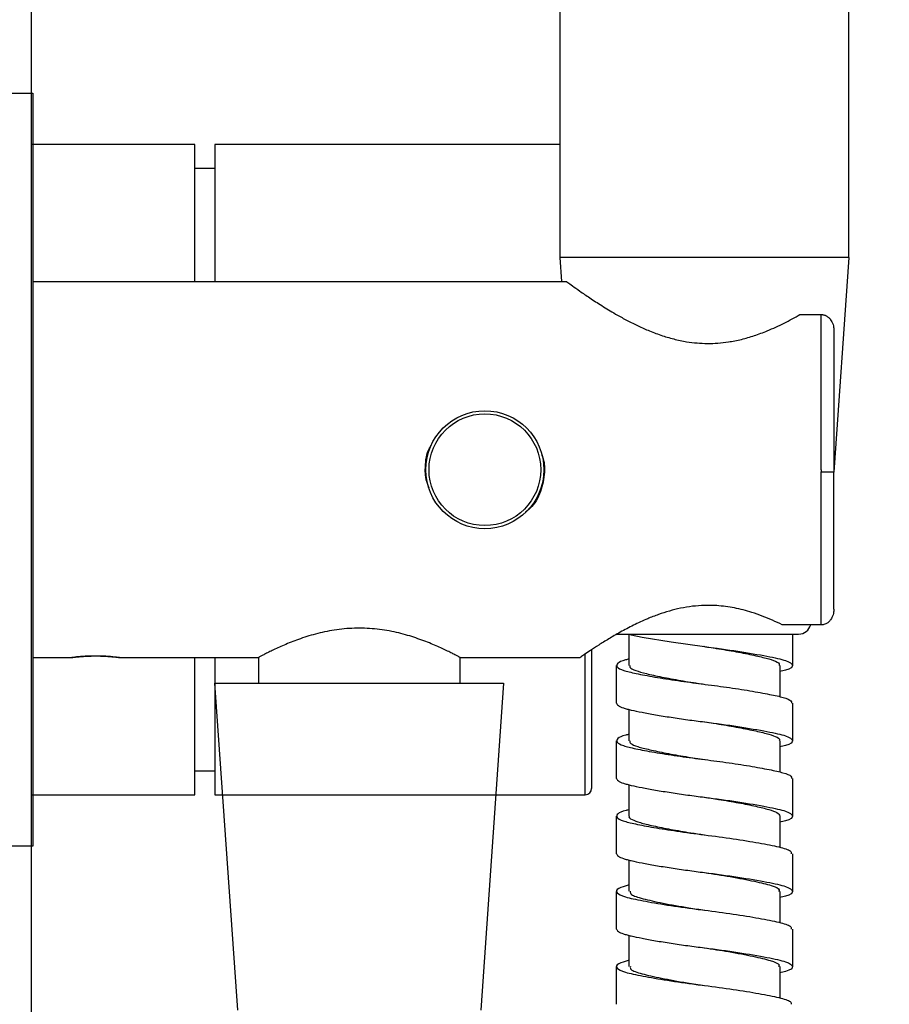
# Model space of a CAD drawing. Units: millimetres. Extents: x -842 to 462, y -2398 to -714.
# Drawn here: x -713 to -643, y -2057 to -1979 of the extents above; entities that cross this region are included whole.
import ezdxf

# ---------------------------------------------------------------- set-up
doc = ezdxf.new("R2010")
doc.units = ezdxf.units.MM
doc.layers.add('DETAIL', color=2, linetype='Continuous')
doc.layers.add('DIMS', color=7, linetype='Continuous')
doc.styles.add('FASTRACK', font='arial.ttf', dxfattribs={"height": 20})
doc.dimstyles.new('fastrack', dxfattribs={"dimtxt": 20, "dimasz": 24, "dimexe": 5, "dimexo": 10, "dimgap": 5, "dimtad": 1, "dimdec": 1, "dimdsep": 46, "dimtxsty": 'FASTRACK', "dimcen": 2.5, "dimadec": 0, "dimazin": 0, "dimtfac": 1, "dimtdec": 1, "dimtmove": 0, "dimatfit": 3, "dimfxl": 1.25, "dimarcsym": 0})

# ---------------------------------------------------------------- blocks, each defined once
blk = doc.blocks.new('A$C1A4E5A0A')
at = {"layer": 'DETAIL'}
for p, q in [((44.09, 16.906), (44.09, 191.906)), ((67.09, 16.906), (67.09, 191.906)), ((0.095, 30), (2.095, 30)), ((2.095, 30), (2.095, 0)), ((44.224, 15), (44.09, 16.906)), ((67.09, 16.906), (44.09, 16.906)), ((67.09, 16.906), (44.09, 16.906)), ((67.09, 16.906), (65.895, -0.19)), ((2.095, 15), (44.596, 15)), ((63.2, 12.359), (64.895, 12.359)), ((2.095, 0), (2.095, -30)), ((64.895, -12.359), (61.791, -12.359)), ((48.62, -13.094), (63.09, -13.094)), ((49.59, -15.595), (49.59, -13.094)), ((62.59, -13.094), (62.59, -15.594)), ((4.945, -15), (2.095, -15)), ((19.995, -15), (9.245, -15)), ((20.095, -17), (20.095, -14.946)), ((36.095, -14.946), (36.095, -17)), ((45.644, -15), (36.195, -15)), ((48.59, -18.594), (48.59, -15.594)), ((61.59, -15.592), (61.59, -18.087)), ((18.418, -43.07), (16.595, -17)), ((16.595, -17), (39.595, -17)), ((20.095, -17), (28.095, -17)), ((28.095, -17), (36.095, -17)), ((39.595, -17), (37.772, -43.07)), ((62.59, -18.594), (62.59, -21.594)), ((49.59, -21.594), (49.59, -19.088)), ((48.59, -24.594), (48.59, -21.594)), ((61.59, -21.593), (61.59, -24.086)), ((49.59, -27.593), (49.59, -25.088)), ((62.59, -24.594), (62.59, -27.594)), ((48.59, -30.594), (48.59, -27.594)), ((61.59, -27.595), (61.59, -30.087)), ((2.095, -30), (0.095, -30)), ((62.59, -30.594), (62.59, -33.594)), ((49.59, -33.592), (49.59, -31.088)), ((48.59, -36.594), (48.59, -33.594)), ((61.59, -33.595), (61.59, -36.087)), ((55.621, -35.098), (55.624, -35.098)), ((62.59, -36.594), (62.59, -39.594)), ((49.59, -39.593), (49.59, -37.088)), ((48.59, -42.594), (48.59, -39.594)), ((61.59, -39.594), (61.59, -42.087))]:
    blk.add_line(p, q, dxfattribs=at)
at = {"layer": 'DETAIL', "flags": 128}
for points in [[(49.527, -13.094), (49.528, -13.094), (49.528, -13.094), (49.528, -13.094), (49.528, -13.094), (49.528, -13.094), (49.528, -13.094), (49.529, -13.094), (49.532, -13.094), (49.542, -13.097), (49.584, -13.107), (49.761, -13.149), (50.618, -13.33), (52.93, -13.727), (55.59, -14.094)], [(55.623, -23.098), (55.626, -23.098), (55.629, -23.098)], [(55.561, -26.09), (55.56, -26.09), (55.557, -26.09)]]:
    blk.add_lwpolyline(points, dxfattribs=at)
at = {"layer": 'DETAIL'}
blk.add_arc((63.09, -12.094), 1, 270, 344.59929, dxfattribs=at)
for points, knots in [([(44.596, 14.999), (44.619, 14.982), (44.666, 14.947), (45.05, 14.668), (45.641, 14.246), (46.43, 13.704), (47.388, 13.075), (48.374, 12.476), (49.323, 11.946), (50.187, 11.507), (51.112, 11.091), (52.093, 10.715), (53.123, 10.405), (54.36, 10.143), (55.553, 10.038), (56.668, 10.076), (57.574, 10.179), (58.551, 10.375), (59.589, 10.678), (60.739, 11.11), (61.979, 11.679), (62.788, 12.13), (63.2, 12.359)], [0, 0, 0, 0, 0.061479, 0.124395, 0.18602, 0.249484, 0.311745, 0.374561, 0.417201, 0.458674, 0.499253, 0.542828, 0.584384, 0.624453, 0.686968, 0.718052, 0.749461, 0.789661, 0.831337, 0.87504, 0.936302, 1, 1, 1, 1]), ([(64.895, 0), (64.895, 1.164), (64.895, 2.363), (64.895, 4.727), (64.895, 5.892), (64.895, 8.077), (64.895, 9.097), (64.895, 10.909), (64.895, 11.7), (64.895, 12.359)], [0, 0, 0, 0, 0.25, 0.25, 0.5, 0.5, 0.75, 0.75, 1, 1, 1, 1]), ([(64.895, 12.359), (64.923, 12.358), (64.981, 12.357), (65.067, 12.343), (65.152, 12.32), (65.236, 12.288), (65.352, 12.23), (65.496, 12.125), (65.64, 11.964), (65.756, 11.772), (65.837, 11.566), (65.878, 11.372), (65.893, 11.226), (65.894, 11.153), (65.895, 11.124)], [0, 0, 0, 0, 0.0484386, 0.0977071, 0.1477747, 0.1985933, 0.2501043, 0.3693111, 0.5000188, 0.6150065, 0.7501233, 0.8748531, 0.9512237, 1, 1, 1, 1]), ([(65.895, 11.124), (65.895, 10.493), (65.895, 9.753), (65.895, 8.09), (65.895, 7.168), (65.895, 5.211), (65.895, 4.178), (65.895, 2.086), (65.895, 1.029), (65.895, 0)], [0, 0, 0, 0, 0.25, 0.25, 0.5, 0.5, 0.75, 0.75, 1, 1, 1, 1]), ([(64.895, -0.168), (65.013, -0.168), (65.139, -0.168), (65.385, -0.166), (65.504, -0.166), (65.699, -0.163), (65.776, -0.162), (65.873, -0.159), (65.895, -0.158), (65.895, -0.157)], [0, 0, 0, 0, 0.25, 0.25, 0.5, 0.5, 0.75, 0.75, 1, 1, 1, 1]), ([(64.895, -12.359), (64.895, -11.706), (64.895, -10.924), (64.895, -9.136), (64.895, -8.131), (64.895, -5.977), (64.895, -4.831), (64.895, -2.501), (64.895, -1.318), (64.895, -0.168)], [0, 0, 0, 0, 0.25, 0.25, 0.5, 0.5, 0.75, 0.75, 1, 1, 1, 1]), ([(65.895, -11.124), (65.895, -11.045), (65.895, -10.886), (65.895, -10.638), (65.895, -10.383), (65.895, -10.12), (65.895, -9.85), (65.895, -9.572), (65.895, -9.286), (65.895, -8.993), (65.895, -8.693), (65.895, -8.213), (65.895, -7.535), (65.895, -6.65), (65.895, -5.744), (65.895, -4.763), (65.895, -3.69), (65.895, -2.721), (65.895, -1.937), (65.895, -1.346), (65.895, -0.752), (65.895, -0.355), (65.895, -0.157)], [0, 0, 0, 0, 0.030609, 0.061121, 0.09156, 0.12195, 0.152313, 0.182673, 0.213053, 0.243477, 0.273969, 0.30455, 0.386456, 0.468573, 0.546738, 0.624888, 0.718648, 0.812423, 0.859381, 0.90624, 0.953084, 1, 1, 1, 1]), ([(61.791, -12.359), (61.533, -12.236), (61.025, -11.993), (60.212, -11.659), (59.214, -11.308), (58.007, -10.991), (56.726, -10.821), (55.603, -10.8), (54.631, -10.872), (53.689, -11.028), (52.781, -11.253), (51.907, -11.535), (50.94, -11.914), (49.907, -12.391), (48.869, -12.945), (47.943, -13.485), (47.149, -13.984), (46.502, -14.409), (46.011, -14.744), (45.728, -14.94), (45.61, -15.023), (45.643, -14.999), (45.644, -14.999)], [0, 0, 0, 0, 0.0430173, 0.0845693, 0.1249792, 0.1889568, 0.2500814, 0.2913502, 0.3328104, 0.3751788, 0.4153769, 0.4568786, 0.5001126, 0.5615001, 0.6246505, 0.6872495, 0.7493847, 0.8124415, 0.8741031, 0.9370472, 0.9992607, 1, 1, 1, 1]), ([(65.895, -11.124), (65.894, -11.153), (65.893, -11.226), (65.879, -11.372), (65.837, -11.565), (65.757, -11.771), (65.641, -11.963), (65.497, -12.124), (65.337, -12.241), (65.182, -12.312), (65.04, -12.352), (64.943, -12.357), (64.895, -12.359)], [0, 0, 0, 0, 0.048329, 0.124875, 0.249247, 0.384181, 0.499109, 0.630059, 0.749513, 0.835113, 0.918682, 1, 1, 1, 1]), ([(36.195, -15), (36.194, -15), (36.192, -14.999), (36.178, -14.991), (36.156, -14.979), (36.125, -14.962), (36.084, -14.941), (36.003, -14.897), (35.847, -14.815), (35.574, -14.673), (35.23, -14.5), (34.685, -14.238), (33.851, -13.863), (32.645, -13.401), (31.258, -12.989), (29.728, -12.698), (28.106, -12.589), (26.483, -12.695), (24.944, -12.986), (23.552, -13.399), (22.343, -13.862), (21.508, -14.236), (20.963, -14.499), (20.619, -14.672), (20.345, -14.814), (20.178, -14.902), (20.083, -14.952), (20.032, -14.98), (20.001, -14.997), (19.997, -14.999), (19.995, -15)], [0, 0, 0, 0, 0.010398, 0.020787, 0.031176, 0.041579, 0.052007, 0.06247, 0.093665, 0.125141, 0.156238, 0.187597, 0.250121, 0.312689, 0.374833, 0.437368, 0.499372, 0.56196, 0.624569, 0.687065, 0.749688, 0.812215, 0.843518, 0.874565, 0.906023, 0.937204, 0.952966, 0.968661, 0.984325, 1, 1, 1, 1]), ([(55.576, -14.092), (55.573, -14.091), (55.565, -14.09), (55.557, -14.089), (55.552, -14.089)], [0, 0, 0, 0, 0.499992, 1, 1, 1, 1]), ([(55.583, -14.091), (55.696, -14.108), (56.354, -14.208), (57.574, -14.4), (59.073, -14.681), (60.301, -14.955), (61.148, -15.19), (61.581, -15.411), (61.543, -15.549), (61.531, -15.595)], [0, 0, 0, 0, 0.035941, 0.210331, 0.389696, 0.566779, 0.736976, 0.91296, 1, 1, 1, 1]), ([(55.59, -14.094), (56.5, -14.213), (58.345, -14.456), (60.661, -14.864), (62.236, -15.202), (62.735, -15.594), (62.458, -15.897), (61.752, -16.052), (61.59, -16.088)], [0, 0, 0, 0, 0.186873, 0.378816, 0.562925, 0.753147, 0.943369, 1, 1, 1, 1]), ([(7.095, -14.846), (6.814, -14.851), (6.252, -14.86), (5.528, -14.924), (5.082, -14.98), (4.891, -15.007), (4.945, -15), (4.945, -15)], [0, 0, 0, 0, 0.2501077, 0.4999968, 0.7497566, 0.9994999, 1, 1, 1, 1]), ([(7.095, -14.866), (7.053, -14.866), (6.967, -14.866), (6.839, -14.868), (6.708, -14.871), (6.577, -14.875), (6.445, -14.88), (6.257, -14.889), (5.983, -14.907), (5.665, -14.934), (5.412, -14.96), (5.252, -14.98), (5.158, -14.991), (5.105, -14.999), (5.098, -15), (5.095, -15)], [0, 0, 0, 0, 0.040273, 0.081428, 0.123468, 0.166396, 0.210215, 0.254928, 0.358752, 0.504035, 0.6424, 0.745105, 0.833424, 0.918382, 1, 1, 1, 1]), ([(9.245, -15), (9.213, -14.995), (9.148, -14.985), (8.652, -14.923), (7.941, -14.86), (7.377, -14.851), (7.095, -14.846)], [0, 0, 0, 0, 0.249392, 0.499544, 0.749651, 1, 1, 1, 1]), ([(9.095, -15), (9.094, -15), (9.093, -15), (9.08, -14.998), (9.058, -14.995), (9.028, -14.991), (8.988, -14.986), (8.915, -14.977), (8.772, -14.959), (8.516, -14.933), (8.199, -14.906), (7.893, -14.886), (7.619, -14.875), (7.356, -14.867), (7.181, -14.867), (7.095, -14.866)], [0, 0, 0, 0, 0.040391, 0.081658, 0.123805, 0.166833, 0.210746, 0.255546, 0.359681, 0.504185, 0.642489, 0.744371, 0.833045, 0.918248, 1, 1, 1, 1]), ([(49.59, -15.087), (49.492, -15.109), (49.009, -15.216), (48.619, -15.422), (48.535, -15.713), (49.065, -15.991), (50.104, -16.234), (51.589, -16.518), (53.413, -16.808), (55.396, -17.071), (57.393, -17.324), (59.258, -17.613), (60.826, -17.901), (61.939, -18.148), (62.545, -18.382), (62.526, -18.535), (62.519, -18.594)], [0, 0, 0, 0, 0.019668, 0.097124, 0.176579, 0.254643, 0.330086, 0.408562, 0.487933, 0.564831, 0.640952, 0.720099, 0.799012, 0.87474, 0.952158, 1, 1, 1, 1]), ([(49.65, -15.595), (49.639, -15.643), (49.609, -15.784), (50.057, -16.006), (50.919, -16.242), (52.16, -16.517), (53.665, -16.797), (54.857, -16.984), (55.483, -17.079), (55.565, -17.092)], [0, 0, 0, 0, 0.092701, 0.269279, 0.440382, 0.618543, 0.798727, 0.973655, 1, 1, 1, 1]), ([(48.59, -18.594), (48.59, -18.661), (48.638, -18.728), (48.823, -18.858), (48.96, -18.921), (49.221, -19.01), (49.317, -19.038), (49.526, -19.094), (49.638, -19.121), (50.007, -19.206), (50.294, -19.267), (50.942, -19.394), (51.304, -19.46), (52.082, -19.593), (52.498, -19.661), (53.362, -19.793), (53.809, -19.858), (54.704, -19.981), (55.153, -20.04), (55.59, -20.094)], [0, 0, 0, 0, 0.125, 0.125, 0.25, 0.25, 0.3125, 0.3125, 0.375, 0.375, 0.5, 0.5, 0.625, 0.625, 0.75, 0.75, 0.875, 0.875, 1, 1, 1, 1]), ([(55.59, -20.094), (56.5, -20.213), (58.345, -20.456), (60.661, -20.864), (62.236, -21.202), (62.735, -21.594), (62.458, -21.897), (61.752, -22.052), (61.59, -22.088)], [0, 0, 0, 0, 0.1868728, 0.3788162, 0.5629249, 0.7531473, 0.9433697, 1, 1, 1, 1]), ([(55.625, -20.098), (55.855, -20.133), (56.64, -20.249), (57.957, -20.469), (59.402, -20.75), (60.55, -21.015), (61.291, -21.251), (61.628, -21.457), (61.56, -21.572), (61.547, -21.595)], [0, 0, 0, 0, 0.073432, 0.250406, 0.43064, 0.606818, 0.7779, 0.956138, 1, 1, 1, 1]), ([(49.59, -21.087), (49.499, -21.107), (49.02, -21.213), (48.627, -21.415), (48.53, -21.706), (49.048, -21.985), (50.076, -22.229), (51.553, -22.511), (53.372, -22.802), (55.353, -23.066), (57.351, -23.318), (59.221, -23.607), (60.796, -23.895), (61.92, -24.143), (62.539, -24.378), (62.526, -24.533), (62.521, -24.594)], [0, 0, 0, 0, 0.018217, 0.095582, 0.175015, 0.253129, 0.328548, 0.406953, 0.486327, 0.563297, 0.639332, 0.718432, 0.797372, 0.873138, 0.950464, 1, 1, 1, 1]), ([(49.634, -21.594), (49.643, -21.666), (49.664, -21.829), (50.231, -22.064), (51.192, -22.307), (52.508, -22.585), (54.036, -22.86), (55.117, -23.022), (55.634, -23.099)], [0, 0, 0, 0, 0.135889, 0.3092, 0.480184, 0.658187, 0.836407, 1, 1, 1, 1]), ([(48.59, -24.594), (48.59, -24.661), (48.638, -24.728), (48.823, -24.858), (48.96, -24.921), (49.221, -25.01), (49.317, -25.038), (49.526, -25.094), (49.638, -25.121), (50.007, -25.206), (50.294, -25.267), (50.942, -25.394), (51.304, -25.46), (52.082, -25.593), (52.498, -25.661), (53.362, -25.793), (53.809, -25.858), (54.704, -25.981), (55.153, -26.04), (55.59, -26.094)], [0, 0, 0, 0, 0.125, 0.125, 0.25, 0.25, 0.3125, 0.3125, 0.375, 0.375, 0.5, 0.5, 0.625, 0.625, 0.75, 0.75, 0.875, 0.875, 1, 1, 1, 1]), ([(55.556, -26.09), (55.943, -26.147), (56.891, -26.287), (58.331, -26.537), (59.715, -26.818), (60.763, -27.072), (61.458, -27.316), (61.545, -27.501), (61.59, -27.595)], [0, 0, 0, 0, 0.122317, 0.299551, 0.478252, 0.651232, 0.822486, 1, 1, 1, 1]), ([(55.59, -26.094), (56.5, -26.213), (58.345, -26.456), (60.661, -26.864), (62.236, -27.202), (62.735, -27.594), (62.458, -27.897), (61.752, -28.052), (61.59, -28.088)], [0, 0, 0, 0, 0.186873, 0.378816, 0.562925, 0.753147, 0.943369, 1, 1, 1, 1]), ([(49.59, -27.086), (49.506, -27.105), (49.031, -27.209), (48.636, -27.409), (48.525, -27.7), (49.032, -27.98), (50.049, -28.223), (51.517, -28.505), (53.409, -28.809), (54.84, -28.996), (55.59, -29.094)], [0, 0, 0, 0, 0.029329, 0.164397, 0.303202, 0.439828, 0.571619, 0.708544, 0.847287, 1, 1, 1, 1]), ([(49.593, -27.592), (49.592, -27.593), (49.513, -27.687), (49.783, -27.875), (50.416, -28.118), (51.488, -28.374), (52.871, -28.654), (54.287, -28.9), (55.208, -29.036), (55.567, -29.089)], [0, 0, 0, 0, 0.002282, 0.181412, 0.35356, 0.527689, 0.707473, 0.885672, 1, 1, 1, 1]), ([(55.59, -29.094), (56.367, -29.195), (57.921, -29.398), (60.015, -29.743), (61.601, -30.061), (62.507, -30.329), (62.502, -30.519), (62.5, -30.594)], [0, 0, 0, 0, 0.211934, 0.42384, 0.640881, 0.857318, 1, 1, 1, 1]), ([(48.59, -30.594), (48.59, -30.661), (48.638, -30.728), (48.823, -30.858), (48.96, -30.921), (49.221, -31.01), (49.317, -31.038), (49.526, -31.094), (49.638, -31.121), (50.007, -31.206), (50.294, -31.267), (50.942, -31.394), (51.304, -31.46), (52.082, -31.593), (52.498, -31.661), (53.362, -31.793), (53.809, -31.858), (54.704, -31.981), (55.153, -32.04), (55.59, -32.094)], [0, 0, 0, 0, 0.125, 0.125, 0.25, 0.25, 0.3125, 0.3125, 0.375, 0.375, 0.5, 0.5, 0.625, 0.625, 0.75, 0.75, 0.875, 0.875, 1, 1, 1, 1]), ([(55.59, -32.094), (56.5, -32.213), (58.345, -32.456), (60.661, -32.864), (62.236, -33.202), (62.735, -33.594), (62.458, -33.897), (61.752, -34.052), (61.59, -34.088)], [0, 0, 0, 0, 0.186873, 0.378816, 0.562925, 0.753147, 0.943369, 1, 1, 1, 1]), ([(55.604, -32.097), (56.295, -32.202), (57.739, -32.421), (59.644, -32.797), (60.989, -33.126), (61.633, -33.394), (61.525, -33.556), (61.499, -33.596)], [0, 0, 0, 0, 0.219916, 0.459231, 0.689868, 0.923591, 1, 1, 1, 1]), ([(49.59, -33.087), (49.268, -33.18), (48.59, -33.375), (48.513, -33.714), (49.181, -34.039), (50.606, -34.338), (52.591, -34.686), (54.364, -34.939), (55.373, -35.066), (55.59, -35.094)], [0, 0, 0, 0, 0.146668, 0.308214, 0.470299, 0.63202, 0.793576, 0.955642, 1, 1, 1, 1]), ([(49.68, -33.591), (49.682, -33.679), (49.688, -33.888), (50.623, -34.175), (52.217, -34.534), (54.018, -34.859), (55.196, -35.034), (55.623, -35.097)], [0, 0, 0, 0, 0.164737, 0.392957, 0.627625, 0.86494, 1, 1, 1, 1]), ([(55.59, -35.094), (56.367, -35.195), (57.921, -35.398), (60.015, -35.743), (61.601, -36.061), (62.507, -36.329), (62.502, -36.519), (62.5, -36.594)], [0, 0, 0, 0, 0.211934, 0.42384, 0.640881, 0.857318, 1, 1, 1, 1]), ([(48.59, -36.594), (48.59, -36.661), (48.638, -36.728), (48.823, -36.858), (48.96, -36.921), (49.221, -37.01), (49.317, -37.038), (49.526, -37.094), (49.638, -37.121), (50.007, -37.206), (50.294, -37.267), (50.942, -37.394), (51.304, -37.46), (52.082, -37.593), (52.498, -37.661), (53.362, -37.793), (53.809, -37.858), (54.704, -37.981), (55.153, -38.04), (55.59, -38.094)], [0, 0, 0, 0, 0.125, 0.125, 0.25, 0.25, 0.3125, 0.3125, 0.375, 0.375, 0.5, 0.5, 0.625, 0.625, 0.75, 0.75, 0.875, 0.875, 1, 1, 1, 1]), ([(55.579, -38.092), (55.577, -38.092), (55.572, -38.091), (55.567, -38.091), (55.563, -38.09)], [0, 0, 0, 0, 0.372728, 1, 1, 1, 1]), ([(55.566, -38.092), (56.221, -38.191), (57.63, -38.403), (59.529, -38.772), (60.921, -39.106), (61.61, -39.377), (61.517, -39.547), (61.491, -39.595)], [0, 0, 0, 0, 0.207205, 0.445749, 0.676495, 0.908538, 1, 1, 1, 1]), ([(55.59, -38.094), (56.5, -38.213), (58.345, -38.456), (60.661, -38.864), (62.236, -39.202), (62.735, -39.594), (62.458, -39.897), (61.752, -40.052), (61.59, -40.088)], [0, 0, 0, 0, 0.186873, 0.378816, 0.562925, 0.753147, 0.94337, 1, 1, 1, 1]), ([(49.59, -39.087), (49.268, -39.18), (48.59, -39.375), (48.513, -39.714), (49.181, -40.039), (50.606, -40.338), (52.591, -40.686), (54.364, -40.939), (55.373, -41.066), (55.59, -41.094)], [0, 0, 0, 0, 0.146668, 0.308214, 0.470299, 0.63202, 0.793576, 0.955642, 1, 1, 1, 1]), ([(49.689, -39.592), (49.681, -39.671), (49.662, -39.871), (50.539, -40.154), (52.092, -40.508), (53.907, -40.842), (55.124, -41.022), (55.589, -41.091)], [0, 0, 0, 0, 0.149467, 0.379142, 0.613974, 0.852596, 1, 1, 1, 1]), ([(55.59, -41.094), (56.367, -41.195), (57.921, -41.398), (60.015, -41.743), (61.601, -42.061), (62.507, -42.329), (62.502, -42.519), (62.5, -42.594)], [0, 0, 0, 0, 0.211934, 0.42384, 0.640881, 0.857318, 1, 1, 1, 1])]:
    blk.add_open_spline(points, degree=3, knots=knots, dxfattribs=at)
for points in [[(64.895, 0), (64.895, -0.056), (64.895, -0.112), (64.895, -0.168)], [(65.895, 0), (65.895, -0.052), (65.895, -0.104), (65.895, -0.157)]]:
    blk.add_open_spline(points, degree=3, dxfattribs=at)
blk = doc.blocks.new('*D53')
at = {"layer": 'Defpoints', "color": 0, "transparency": 16777216}
for p in [(-646.466, -1822.776), (-646.466, -1997.776), (-535.441, -1997.776)]:
    blk.add_point(p, dxfattribs=at)
at = {"layer": 'DIMS', "color": 0, "lineweight": -2, "transparency": 16777216}
for p, q in [((-636.466, -1822.776), (-530.441, -1822.776)), ((-535.441, -1846.776), (-535.441, -1973.776)), ((-636.466, -1997.776), (-530.441, -1997.776))]:
    blk.add_line(p, q, dxfattribs=at)
at = {"layer": 'DIMS', "color": 0, "transparency": 16777216}
for points in [[(-539.441, -1846.776), (-531.441, -1846.776), (-535.441, -1822.776)], [(-539.441, -1973.776), (-531.441, -1973.776), (-535.441, -1997.776)]]:
    blk.add_solid(points, dxfattribs=at)
at = {"layer": 'DIMS', "color": 0, "transparency": 16777216, "insert": (-550.653, -1910.276), "char_height": 20, "attachment_point": 5, "rotation": 90, "style": 'FASTRACK'}
blk.add_mtext('175', dxfattribs=at)
blk = doc.blocks.new('*D55')
at = {"layer": 'Defpoints', "color": 0, "transparency": 16777216}
for p in [(-650.466, -2027.776), (-534.741, -2027.776), (-674.856, -2208.131)]:
    blk.add_point(p, dxfattribs=at)
at = {"layer": 'DIMS', "color": 0, "lineweight": -2, "transparency": 16777216}
for p, q in [((-640.466, -2027.776), (-529.741, -2027.776)), ((-534.741, -2154.131), (-534.741, -2051.776)), ((-519.741, -2164.131), (-534.741, -2154.131)), ((-549.741, -2174.131), (-519.741, -2164.131)), ((-534.741, -2184.131), (-549.741, -2174.131)), ((-664.856, -2208.131), (-529.741, -2208.131))]:
    blk.add_line(p, q, dxfattribs=at)
at = {"layer": 'DIMS', "color": 0, "transparency": 16777216}
for points in [[(-538.741, -2051.776), (-530.741, -2051.776), (-534.741, -2027.776)], [(-538.741, -2184.131), (-530.741, -2184.131), (-534.741, -2208.131)]]:
    blk.add_solid(points, dxfattribs=at)
at = {"layer": 'DIMS', "color": 0, "transparency": 16777216, "insert": (-549.953, -2102.954), "char_height": 20, "attachment_point": 5, "rotation": 90, "style": 'FASTRACK'}
blk.add_mtext('1500 Hose', dxfattribs=at)

msp = doc.modelspace()

# ---------------------------------------------------------------- linework, layer by layer
at = {"layer": 'DETAIL'}
for p, q in [((-711.556, -2158.682), (-711.556, -1955.682)), ((-698.556, -1988.782), (-711.556, -1988.782)), ((-698.556, -1999.682), (-698.556, -1988.782)), ((-669.466, -1988.782), (-696.956, -1988.782)), ((-696.956, -1988.782), (-696.956, -1999.682)), ((-696.956, -1990.682), (-698.556, -1990.682)), ((-667.456, -2040.582), (-667.456, -2029.366)), ((-698.556, -2040.582), (-698.556, -2029.682)), ((-696.956, -2029.682), (-696.956, -2040.582)), ((-698.556, -2038.682), (-696.956, -2038.682)), ((-711.556, -2040.582), (-698.556, -2040.582)), ((-696.956, -2040.582), (-667.456, -2040.582))]:
    msp.add_line(p, q, dxfattribs=at)
for radius in [4.7, 4.45]:
    msp.add_circle((-675.456, -2014.682), radius, dxfattribs=at)
msp.add_arc((-667.456, -2040.082), 0.5, 270, 0, dxfattribs=at)
for points, knots in [([(-680.206, -2014.682), (-680.183, -2014.14), (-680.154, -2013.449), (-679.81, -2012.869), (-679.735, -2012.744)], [0, 0, 0, 0, 0.784201, 1, 1, 1, 1]), ([(-670.915, -2013.526), (-670.846, -2013.717), (-670.712, -2014.09), (-670.687, -2015.021), (-670.893, -2016.254), (-671.468, -2017.444), (-672.042, -2017.921), (-672.211, -2018.061)], [0, 0, 0, 0, 0.121237, 0.236692, 0.552607, 0.868396, 1, 1, 1, 1]), ([(-679.904, -2016.151), (-680.014, -2015.858), (-680.194, -2015.382), (-680.203, -2014.876), (-680.206, -2014.682)], [0, 0, 0, 0, 0.617721, 1, 1, 1, 1]), ([(-666.956, -2029.028), (-666.956, -2030.321), (-666.956, -2032.211), (-666.956, -2034.432), (-666.956, -2035.969), (-666.956, -2037.274), (-666.956, -2038.439), (-666.956, -2039.362), (-666.956, -2039.972), (-666.956, -2040.046), (-666.956, -2040.082)], [0.3821449, 0.3821449, 0.3821449, 0.3821449, 0.499912, 0.5656134, 0.6313283, 0.6956608, 0.7600064, 0.8422996, 0.9223507, 1, 1, 1, 1])]:
    msp.add_open_spline(points, degree=3, knots=knots, dxfattribs=at)

# ---------------------------------------------------------------- block references
msp.add_blockref('A$C1A4E5A0A', (-713.556, -2014.682), dxfattribs=at)

# ---------------------------------------------------------------- dimensions: what is measured, and where the dimension line sits
at = {"layer": 'DIMS'}
dim = msp.add_linear_dim(base=(-535.441, -1997.776), p1=(-646.466, -1822.776), p2=(-646.466, -1997.776), angle=90, dimstyle='fastrack', override={"dimdec": 0}, dxfattribs=at)
dim.commit()
dim.dimension.update_dxf_attribs({"geometry": '*D53', "text_midpoint": (-550.653, -1910.276)})
dim = msp.add_linear_dim(base=(-534.741, -2027.776), p1=(-674.856, -2208.131), p2=(-650.466, -2027.776), angle=90, text='1500 Hose', dimstyle='fastrack', dxfattribs=at)
dim.commit()
dim.dimension.update_dxf_attribs({"geometry": '*D55', "text_midpoint": (-534.741, -2102.954), "dimtype": 160})

doc.saveas('drawing.dxf')
